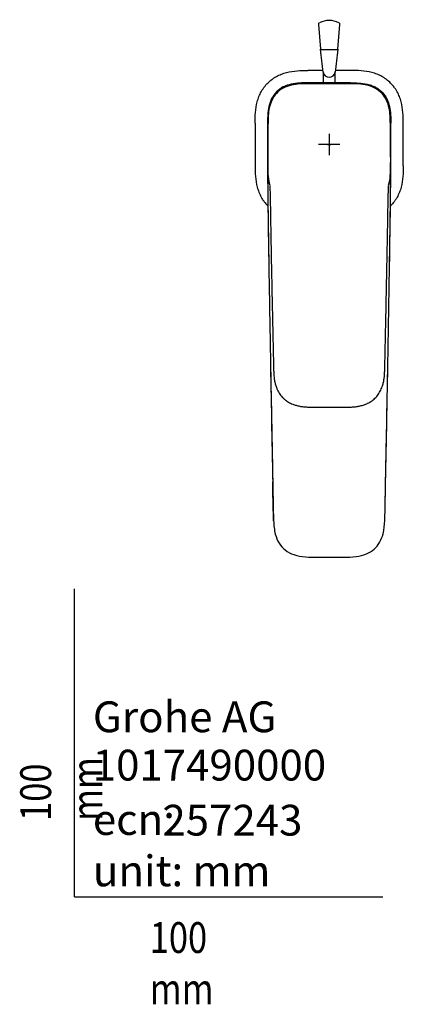
# Model space of a CAD drawing. Units: millimetres. Extents: x -18 to 343, y -35 to 503.
# Drawn here: x -18 to 107, y -35 to 285 of the extents above; entities that cross this region are included whole.
import ezdxf

# ---------------------------------------------------------------- set-up
doc = ezdxf.new("R2010")
doc.units = ezdxf.units.MM
for name, color, linetype in [('Default', 7, 'Continuous'), ('DV3_Standard', 7, 'Continuous'), ('Standard', 7, 'Continuous')]:
    doc.layers.add(name, color=color, linetype=linetype)

# ---------------------------------------------------------------- blocks, each defined once
blk = doc.blocks.new('SEANNOT_GROUP2')
at = {"layer": 'Standard', "color": 136}
for p, q in [((82.6, 247.71), (82.6, 240.71)), ((86.1, 244.21), (79.1, 244.21))]:
    blk.add_line(p, q, dxfattribs=at)
blk = doc.blocks.new('SE2')
at = {"layer": 'DV3_Standard', "color": 7}
for p, q in [((79.12, 283.15), (79.8, 275.1)), ((85.4, 275.1), (86.09, 283.15)), ((80.6, 267.82), (80.6, 264.2)), ((84.6, 264.2), (84.6, 267.82)), ((89.5, 264.2), (75.71, 264.2)), ((62.63, 252.47), (62.62, 251.11)), ((62.62, 251.32), (62.62, 251.15))]:
    blk.add_line(p, q, dxfattribs=at)
for centre, radius, start, end in [((79.66, 283.21), 0.528, 123.1542, 186.262), ((82.6, 277.45), 7, 62.9696, 117.0935), ((85.55, 283.21), 0.53, 353.983, 57.0217), ((-86.83, 252.88), 168.11, 5.0378, 7.5954), ((252.04, 252.88), 168.11, 172.4046, 174.9622), ((82.64, -1462.91), 1731.17, 90.06919, 90.22992), ((82.64, -1462.91), 1731.17, 89.77257, 89.9333), ((82.6, -1538.78), 1802.72, 89.78932, 90.21068), ((1826.81, 244.21), 1768.25, 179.77613, 180.22388), ((1845.25, 244.21), 1782.65, 179.77846, 180.42946), ((-1693.83, 244.24), 1796.44, 359.57304, 0.21904), ((-1661.61, 244.21), 1768.21, 359.77612, 0.22388), ((-1661.61, 244.21), 1768.25, 359.77612, 0.22388), ((451.42, 241.12), 388.76, 179.4036, 180.1468), ((-286.32, 241.12), 388.86, 359.8533, 0.5963), ((1785.7, 244.21), 1723.05, 180.13562, 180.2273), ((-1620.49, 244.21), 1723.05, 359.7727, 359.86438), ((3131.82, 260.71), 3069.31, 180.5573, 181.03337), ((-3706.37, 270.98), 3809.14, 359.01286, 359.39647), ((24481.26, 611.97), 24421.64, 180.95402, 180.959799), ((-23532.64, 597.79), 23638.1, 359.041318, 359.048727), ((24481.26, 611.97), 24421.64, 181.02529, 181.119754), ((-23532.64, 597.79), 23638.1, 358.877499, 358.974957), ((-1064.39, 153.44), 1165.46, 358.53817, 359.07981)]:
    blk.add_arc(centre, radius, start, end, dxfattribs=at)
for centre, major_axis, ratio, start_param, end_param in [((82.6, 275.1), (-2.8, 0), 0.018079, 0.002398, 3.141593), ((82.6, 267.95), (-2, 0), 0.965926, 0.156157, 2.985248), ((1786.49, 244.28), (-1182.64, -1267.23), 0.989779, -0.828909, -0.82555), ((-1621.27, 244.28), (1182.41, -1267.44), 0.989779, 0.825732, 0.829091)]:
    blk.add_ellipse(centre, major_axis=major_axis, ratio=ratio, start_param=start_param, end_param=end_param, dxfattribs=at)
for points, knots in [([(58.58, 251.12), (58.58, 252.29), (58.6, 253.47), (58.79, 255.79), (58.96, 256.94), (59.34, 258.36), (59.43, 258.65), (59.61, 259.21), (59.71, 259.48), (60.04, 260.3), (60.29, 260.83), (60.71, 261.6), (60.86, 261.85), (61.18, 262.35), (61.35, 262.59), (61.88, 263.3), (62.27, 263.74), (63.09, 264.56), (63.53, 264.95), (64.24, 265.48), (64.49, 265.65), (64.98, 265.96), (65.23, 266.12), (66, 266.54), (66.53, 266.79), (67.35, 267.11), (67.63, 267.21), (68.18, 267.39), (68.47, 267.48), (69.89, 267.86), (71.04, 268.03), (73.36, 268.22), (74.53, 268.23), (75.69, 268.24)], [0, 0, 0, 0, 0.124992, 0.124992, 0.249995, 0.249995, 0.281246, 0.281246, 0.312497, 0.312497, 0.374999, 0.374999, 0.406249, 0.406249, 0.4375, 0.4375, 0.500002, 0.500002, 0.562504, 0.562504, 0.593754, 0.593754, 0.625005, 0.625005, 0.687507, 0.687507, 0.718758, 0.718758, 0.750009, 0.750009, 0.875012, 0.875012, 1, 1, 1, 1]), ([(106.63, 251.12), (106.63, 252.29), (106.61, 253.46), (106.42, 255.78), (106.25, 256.93), (105.87, 258.35), (105.78, 258.63), (105.6, 259.19), (105.5, 259.47), (105.18, 260.29), (104.93, 260.82), (104.51, 261.58), (104.36, 261.84), (104.04, 262.33), (103.87, 262.58), (103.34, 263.28), (102.95, 263.73), (102.13, 264.55), (101.69, 264.93), (100.98, 265.46), (100.74, 265.63), (100.24, 265.95), (99.99, 266.11), (99.22, 266.53), (98.69, 266.78), (97.87, 267.11), (97.6, 267.21), (97.04, 267.39), (96.75, 267.47), (95.33, 267.85), (94.18, 268.03), (91.86, 268.22), (90.68, 268.24), (89.51, 268.24)], [0, 0, 0, 0, 0.124989, 0.124989, 0.249992, 0.249992, 0.281243, 0.281243, 0.312494, 0.312494, 0.374996, 0.374996, 0.406247, 0.406247, 0.437498, 0.437498, 0.5, 0.5, 0.562502, 0.562502, 0.593753, 0.593753, 0.625004, 0.625004, 0.687506, 0.687506, 0.718757, 0.718757, 0.750008, 0.750008, 0.875011, 0.875011, 1, 1, 1, 1]), ([(75.71, 264.2), (75.26, 264.2), (74.35, 264.19), (73.44, 264.16), (72.08, 264.08), (71.18, 263.97), (69.41, 263.58), (68.54, 263.28), (66.92, 262.46), (66.17, 261.93), (64.89, 260.65), (64.35, 259.9), (63.53, 258.28), (63.24, 257.41), (62.85, 255.64), (62.74, 254.73), (62.66, 253.38), (62.64, 252.92), (62.63, 252.47)], [0, 0, 0, 0, 0.066667, 0.133333, 0.133333, 0.266667, 0.266667, 0.4, 0.4, 0.533333, 0.533333, 0.666667, 0.666667, 0.8, 0.8, 0.933333, 0.933333, 1, 1, 1, 1]), ([(75.98, 263.93), (74.07, 263.92), (72.15, 263.9), (69.38, 263.23), (68.49, 262.91), (66.84, 262.01), (66.12, 261.45), (64.26, 259.46), (63.55, 257.78), (62.82, 254.42), (62.78, 252.68), (62.76, 250.96)], [0, 0, 0, 0, 0.25, 0.25, 0.375, 0.375, 0.5, 0.5, 0.75, 0.75, 1, 1, 1, 1]), ([(102.45, 250.96), (102.43, 252.66), (102.39, 254.36), (101.69, 257.7), (101, 259.38), (99.15, 261.4), (98.42, 261.97), (96.79, 262.88), (95.89, 263.21), (94.04, 263.66), (93.08, 263.79), (91.16, 263.92), (90.2, 263.93), (89.23, 263.93)], [0, 0, 0, 0, 0.25, 0.25, 0.5, 0.5, 0.625, 0.625, 0.75, 0.75, 0.875, 0.875, 1, 1, 1, 1]), ([(89.5, 264.2), (90.4, 264.2), (92.22, 264.19), (94.47, 263.92), (96.23, 263.43), (97.48, 262.91), (98.67, 262.19), (99.7, 261.32), (100.59, 260.28), (101.53, 258.72), (102.26, 256.54), (102.57, 253.84), (102.59, 252.02), (102.59, 251.11)], [0, 0, 0, 0, 0.125, 0.25, 0.3125, 0.375, 0.4375, 0.5, 0.5625, 0.625, 0.75, 0.875, 1, 1, 1, 1]), ([(62.6, 243.56), (62.61, 242.89), (62.61, 241.31), (62.63, 238.08), (62.64, 232), (62.78, 220.54), (63.04, 203.25), (63.39, 182.88), (63.74, 163.72), (64.04, 148.33), (64.25, 136.69), (64.42, 128.47), (64.51, 122.38), (64.85, 118.06), (66.19, 114.75), (68.3, 112.37), (71.31, 110.81), (75.01, 110.19), (80.39, 110.23), (85.86, 110.19), (91.14, 110.25), (94.59, 111.08), (97.24, 112.68), (99.13, 114.98), (100.38, 118.21), (100.69, 122.44), (100.77, 127.67), (100.95, 136.31), (101.23, 151.17), (101.6, 170.84), (102, 192.8), (102.28, 210.94), (102.5, 225.41), (102.58, 235.2), (102.6, 242.55), (102.6, 246.37), (102.6, 248.04)], [0, 0, 0, 0, 0.006151, 0.016904, 0.03198, 0.067593, 0.132106, 0.206114, 0.272559, 0.32498, 0.360954, 0.389783, 0.407717, 0.422277, 0.433172, 0.443082, 0.453828, 0.466673, 0.480566, 0.507948, 0.521779, 0.533591, 0.543288, 0.552544, 0.563116, 0.57761, 0.595074, 0.615812, 0.664599, 0.744584, 0.813833, 0.885563, 0.927402, 0.959096, 0.984701, 1, 1, 1, 1]), ([(58.58, 237.3), (58.58, 236.14), (58.6, 234.97), (58.78, 232.65), (58.96, 231.5), (59.34, 230.08), (59.42, 229.79), (59.61, 229.24), (59.71, 228.96), (60.03, 228.14), (60.28, 227.61), (60.7, 226.84), (60.85, 226.59), (61.17, 226.1), (61.34, 225.85), (61.87, 225.14), (62.25, 224.7), (62.69, 224.27), (62.7, 224.25), (62.72, 224.23)], [0, 0, 0, 0, 0.248514, 0.248514, 0.497058, 0.497058, 0.559194, 0.559194, 0.62133, 0.62133, 0.745602, 0.745602, 0.807738, 0.807738, 0.869874, 0.869874, 0.994146, 0.994146, 1, 1, 1, 1]), ([(62.67, 237.37), (62.68, 236.18), (62.68, 234.98), (62.9, 232.84), (63.07, 231.89), (63.36, 230.98)], [0, 0, 0, 0, 0.554558, 0.554558, 1, 1, 1, 1]), ([(106.63, 237.3), (106.63, 236.13), (106.61, 234.96), (106.42, 232.64), (106.24, 231.48), (105.86, 230.06), (105.78, 229.78), (105.6, 229.22), (105.5, 228.94), (105.17, 228.13), (104.92, 227.6), (104.5, 226.83), (104.34, 226.57), (104.02, 226.08), (103.85, 225.84), (103.32, 225.13), (102.94, 224.69), (102.51, 224.26), (102.5, 224.25), (102.49, 224.23)], [0, 0, 0, 0, 0.248916, 0.248916, 0.497863, 0.497863, 0.560099, 0.560099, 0.622336, 0.622336, 0.746809, 0.746809, 0.809046, 0.809046, 0.871282, 0.871282, 0.995756, 0.995756, 1, 1, 1, 1]), ([(63.37, 230.81), (63.37, 230.55), (63.38, 230.09), (63.4, 229.26), (63.42, 228.36), (63.44, 227.37), (63.47, 226.18), (63.5, 224.76), (63.53, 223.11), (63.56, 221.39), (63.59, 219.62), (63.62, 217.81), (63.65, 215.88), (63.69, 213.85), (63.72, 211.74), (63.8, 207.74), (63.91, 201.93), (64.07, 194.34), (64.19, 188.65), (64.27, 184.82), (64.32, 182.81), (64.36, 180.8), (64.41, 178.81), (64.45, 176.86), (64.49, 174.98), (64.53, 173.24), (64.56, 171.62), (64.6, 170.14), (64.7, 168.73), (64.89, 167.42), (65.18, 166.21), (65.54, 165.16), (65.95, 164.26), (66.37, 163.51), (66.84, 162.82), (67.38, 162.18), (68.03, 161.54), (68.72, 161), (69.41, 160.55), (70.07, 160.2), (70.89, 159.84), (71.88, 159.5), (73.05, 159.23), (74.31, 159.05), (75.63, 158.96), (77.11, 158.93), (78.71, 158.93), (80.41, 158.93), (82, 158.93), (83.48, 158.93), (84.85, 158.93), (86.2, 158.93), (87.53, 158.93), (88.85, 158.94), (90.15, 158.99), (91.43, 159.11), (92.68, 159.34), (93.91, 159.68), (94.95, 160.1), (95.81, 160.56), (96.51, 161.01), (97.16, 161.53), (97.76, 162.1), (98.29, 162.73), (98.77, 163.39), (99.18, 164.1), (99.53, 164.83), (99.87, 165.71), (100.17, 166.74), (100.4, 167.92), (100.54, 169.11), (100.61, 170.33), (100.65, 171.98), (100.7, 174.09), (100.76, 176.86), (100.83, 179.93), (100.9, 183.32), (100.97, 186.56), (101.04, 189.64), (101.1, 192.54), (101.16, 195.51), (101.22, 198.52), (101.29, 201.8), (101.36, 205.3), (101.43, 209), (101.5, 212.75), (101.57, 216.52), (101.63, 220.31), (101.68, 223.15), (101.72, 225.06), (101.74, 226.08), (101.76, 227.02), (101.78, 227.86), (101.8, 228.57), (101.81, 229.14), (101.82, 229.6), (101.83, 229.99), (101.83, 230.3), (101.84, 230.55), (101.84, 230.67), (101.84, 230.73)], [0, 0, 0, 0, 0.004218, 0.008996, 0.014333, 0.020148, 0.026423, 0.035335, 0.045035, 0.055523, 0.065553, 0.076212, 0.0875, 0.099416, 0.111956, 0.12471, 0.169854, 0.214356, 0.258219, 0.270071, 0.281876, 0.293631, 0.305338, 0.316923, 0.327991, 0.338482, 0.347623, 0.356366, 0.364625, 0.372403, 0.379695, 0.386505, 0.391924, 0.396991, 0.401704, 0.406482, 0.41178, 0.417599, 0.421767, 0.426166, 0.430793, 0.437371, 0.444361, 0.451763, 0.459574, 0.467499, 0.477632, 0.487516, 0.497227, 0.505356, 0.513354, 0.521211, 0.52895, 0.536643, 0.544205, 0.551662, 0.559076, 0.566458, 0.573801, 0.57868, 0.583542, 0.588387, 0.593213, 0.598021, 0.602811, 0.60758, 0.612326, 0.617053, 0.624128, 0.631154, 0.638156, 0.645283, 0.652575, 0.667214, 0.682456, 0.701431, 0.721305, 0.742077, 0.758542, 0.775529, 0.793037, 0.810905, 0.828458, 0.850855, 0.872582, 0.893641, 0.916761, 0.939019, 0.960412, 0.966662, 0.972766, 0.97832, 0.983259, 0.987584, 0.990718, 0.993426, 0.995707, 0.997563, 0.998993, 1, 1, 1, 1]), ([(64.57, 122.02), (64.55, 122.58), (64.53, 123.16), (64.5, 124.47), (64.47, 125.39), (64.44, 126.85), (64.42, 127.94), (64.39, 129.23), (64.36, 130.69), (64.33, 132.53), (64.3, 133.99), (64.29, 134.72)], [0, 0, 0, 0, 0.132561, 0.136289, 0.309129, 0.349484, 0.481941, 0.56637, 0.654682, 0.827363, 1, 1, 1, 1])]:
    blk.add_open_spline(points, degree=3, knots=knots, dxfattribs=at)
for points in [[(101.86, 231), (102.49, 233.04), (102.53, 235.24), (102.54, 237.37)], [(63.37, 230.8), (63.37, 230.77), (63.37, 230.74), (63.37, 230.71)], [(101.84, 230.63), (101.84, 230.67), (101.84, 230.7), (101.84, 230.73)], [(100.63, 122), (100.66, 122.57), (100.68, 123.14), (100.69, 123.71)]]:
    blk.add_open_spline(points, degree=3, dxfattribs=at)

msp = doc.modelspace()

# ---------------------------------------------------------------- linework, layer by layer
at = {"layer": 'Default', "color": 7}
for q in [(0, 100), (100, 0)]:
    msp.add_line((0, 0), q, dxfattribs=at)
at = {"layer": 'Standard', "color": 7}
for p, q in [((82.05, 244.21), (83.13, 244.21)), ((82.6, 244.76), (82.6, 243.67))]:
    msp.add_line(p, q, dxfattribs=at)

# ---------------------------------------------------------------- block references
at = {"layer": 'Standard'}
for name in ['SE2', 'SEANNOT_GROUP2']:
    msp.add_blockref(name, (0, 0), dxfattribs=at)

# ---------------------------------------------------------------- texts
at = {"layer": 'Default', "char_height": 10}
for s, insert, width, attachment_point in [('{\\fArial Narrow|b0||i0||c0|p34;\\C7;\\H10.;\\W1.;Grohe AG\\P}{\\fArial Narrow|b0||i0||c0|p34;\\C7;\\H10.;\\W1.;\\P}{\\fArial Narrow|b0||i0||c0|p34;\\C7;\\H10.;\\W1.;ecn:\\P}{\\fArial Narrow|b0||i0||c0|p34;\\C7;\\H10.;\\W1.;unit: mm}', (5.94, 63.42), 113.8626, 1), ('{\\fArial Narrow|b0||i0||c0|p34;\\C7;\\H10.;\\W1.;1017490000}', (5.9, 42.74), 136.4543, 4), ('{\\fArial Narrow|b0||i0||c0|p34;\\C7;\\H10.;\\W1.;257243}', (28.49, 24.86), 86.6917, 4), ('{\\fArial Narrow|b0||i0||c0|p34;\\C7;\\H10.;\\W0.82;100 mm}', (24.39, -8.24), 35, 1)]:
    msp.add_mtext(s, dxfattribs=dict(at, insert=insert, width=width, attachment_point=attachment_point))
at = {"layer": 'Default', "insert": (-17.62, 24.62), "char_height": 10, "width": 35, "attachment_point": 1, "rotation": 90}
msp.add_mtext('{\\fArial Narrow|b0||i0||c0|p34;\\C7;\\H10.;\\W0.82;100 mm}', dxfattribs=at)

doc.saveas('drawing.dxf')
